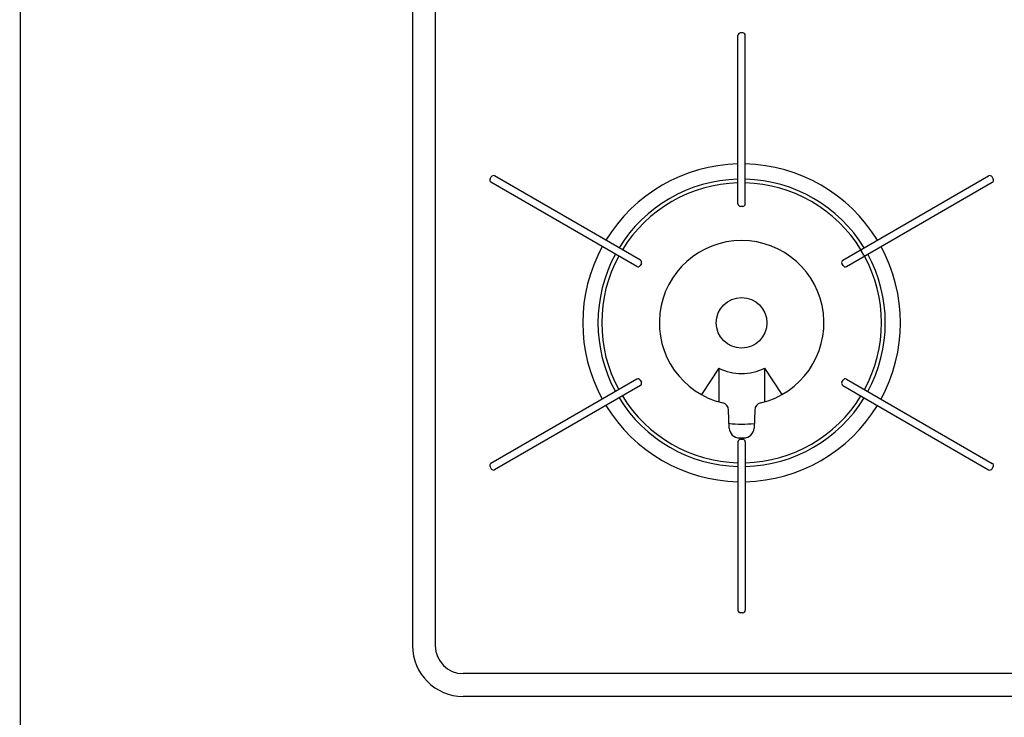
# Model space of a CAD drawing. Extents: x -4495 to 19780, y 852 to 13767.
# Drawn here: x 10200 to 10589, y 10836 to 11112 of the extents above; entities that cross this region are included whole.
import ezdxf

# ---------------------------------------------------------------- set-up
doc = ezdxf.new("R2010")
doc.units = 0
doc.header["$LTSCALE"] = 100
doc.header["$PDMODE"] = 3
doc.layers.get('0').update_dxf_attribs({"linetype": 'CONTINUOUS'})
doc.layers.get('DEFPOINTS').update_dxf_attribs({"linetype": 'CONTINUOUS'})
doc.layers.add('DIM', color=1, linetype='CONTINUOUS')
doc.styles.get("Standard").update_dxf_attribs({"font": 'TXT.shx', "width": 0.7, "bigfont": 'BIGFONT.shx'})
doc.dimstyles.get("Standard").update_dxf_attribs({"dimscale": 40, "dimtxt": 2, "dimasz": 1.5, "dimexe": 0.5, "dimexo": 1, "dimgap": 0.8, "dimtad": 1, "dimblk": 'OPEN30', "dimcen": 0, "dimclrd": 1, "dimclre": 1, "dimclrt": 7, "dimazin": 3, "dimtm": 0.5, "dimtfac": 1, "dimtmove": 0, "dimatfit": 3})

# ---------------------------------------------------------------- blocks, each defined once
blk = doc.blocks.new('RB31AW13A16R_平面_')
at = {"linetype": 'CONTINUOUS'}
for p, q in [((-295, 485), (-295, 20)), ((-286, 485), (-286, 20)), ((-166.45, 194.5), (-166.45, 261)), ((-164.55, 262), (-165.45, 262)), ((-163.55, 194.5), (-163.55, 261)), ((-264.38, 204.36), (-263.93, 205.14)), ((-206.43, 169.74), (-264.02, 202.99)), ((-204.98, 172.26), (-262.57, 205.51)), ((-125.02, 172.26), (-67.43, 205.51)), ((-123.57, 169.74), (-65.98, 202.99)), ((-65.62, 204.36), (-66.07, 205.14)), ((-164.55, 193.5), (-165.45, 193.5)), ((-117.66, 176.51), (-117.84, 175.82)), ((-117.84, 175.82), (-116.89, 174.18)), ((-116.21, 173.99), (-116.89, 174.18)), ((-204.61, 170.89), (-205.06, 170.11)), ((-124.94, 170.11), (-125.39, 170.89)), ((-174, 129.64), (-180.91, 119.16)), ((-174, 129.64), (-174, 116.27)), ((-156, 129.64), (-156, 116.27)), ((-156, 129.64), (-149.09, 119.16)), ((-206.43, 125.26), (-264.02, 92.01)), ((-205.06, 124.89), (-204.61, 124.11)), ((-125.39, 124.11), (-124.94, 124.89)), ((-123.57, 125.26), (-65.98, 92.01)), ((-204.98, 122.74), (-262.57, 89.49)), ((-125.02, 122.74), (-67.43, 89.49)), ((-169.89, 105.92), (-170.16, 113.06)), ((-159.84, 113.06), (-160.11, 105.92)), ((-165.9, 102.07), (-164.1, 102.07)), ((-165.87, 101.42), (-165.84, 101.42)), ((-165.45, 101.5), (-164.55, 101.5)), ((-165.29, 102.06), (-164.71, 102.06)), ((-164.14, 101.41), (-164.13, 101.41)), ((-166.45, 100.5), (-166.45, 34)), ((-163.55, 100.5), (-163.55, 34)), ((-264.38, 90.64), (-263.93, 89.86)), ((-66.07, 89.86), (-65.62, 90.64)), ((-164.55, 33), (-165.45, 33)), ((0, 9), (-275, 9)), ((0, 0), (-275, 0))]:
    blk.add_line(p, q, dxfattribs=at)
blk.add_circle((-165, 147.5), 10, dxfattribs=at)
for centre, radius, start, end in [((-165.45, 261), 1, 90, 180), ((-164.55, 261), 1, 0, 90), ((-165, 147.5), 62.75, 91.3241, 148.6759), ((-165, 147.5), 62.75, 31.3241, 88.6759), ((-263.52, 203.86), 1, 150, 240), ((-263.07, 204.64), 1, 60, 150), ((-165, 147.5), 56.75, 91.4641, 148.5359), ((-165, 147.5), 55.25, 91.5039, 148.4961), ((-165, 147.5), 56.75, 31.4641, 88.5359), ((-165, 147.5), 55.25, 31.5039, 88.4961), ((-66.93, 204.64), 1, 30, 120), ((-66.48, 203.86), 1, 300, 30), ((-165.45, 194.5), 1, 180, 270), ((-164.55, 194.5), 1, 270, 0), ((-165, 147.5), 32.5, 283.2878, 256.7121), ((-165, 147.5), 62.75, 151.3241, 208.6759), ((-165, 147.5), 62.75, 331.3241, 28.6759), ((-165, 147.5), 56.75, 151.4641, 208.5359), ((-165, 147.5), 55.25, 151.5039, 208.4961), ((-205.48, 171.39), 1, 330, 60), ((-124.52, 171.39), 1, 120, 210), ((-165, 147.5), 55.25, 331.5039, 28.4961), ((-165, 147.5), 56.75, 331.4641, 28.5359), ((-205.93, 170.61), 1, 240, 330), ((-124.07, 170.61), 1, 210, 300), ((-165, 147.5), 20, 243.2563, 296.7437), ((-205.93, 124.39), 1, 30, 120), ((-124.07, 124.39), 1, 60, 150), ((-205.48, 123.61), 1, 300, 30), ((-124.52, 123.61), 1, 150, 240), ((-165, 147.5), 56.75, 211.4641, 268.5359), ((-165, 147.5), 55.25, 211.5039, 268.4961), ((-165, 147.5), 55.25, 271.5039, 328.4961), ((-165, 147.5), 56.75, 271.4641, 328.5359), ((-165, 147.5), 62.75, 211.3241, 268.6759), ((-173.16, 112.95), 3, 2.1426, 76.7121), ((-165, 147.5), 62.75, 271.3241, 328.6759), ((-156.84, 112.95), 3, 103.2878, 177.8558), ((-165, 147.5), 40, 262.7154, 277.1808), ((-165.9, 106.07), 4, 182.1426, 270), ((-164.1, 106.07), 4, 270, 357.8558), ((-165.45, 100.5), 1, 90, 180), ((-164.55, 100.5), 1, 0, 90), ((-263.52, 91.14), 1, 120, 210), ((-263.07, 90.36), 1, 210, 300), ((-66.93, 90.36), 1, 240, 330), ((-66.48, 91.14), 1, 330, 60), ((-165.45, 34), 1, 180, 270), ((-164.55, 34), 1, 270, 0), ((-275, 20), 20, 180, 270), ((-275, 20), 11, 180, 270)]:
    blk.add_arc(centre, radius, start, end, dxfattribs=at)
blk = doc.blocks.new('_OPEN30')
at = {"color": 0, "linetype": 'BYBLOCK'}
for p, q in [((-1, 0.2679), (0, 0)), ((0, 0), (-1, -0.2679)), ((0, 0), (-1, 0))]:
    blk.add_line(p, q, dxfattribs=at)
blk = doc.blocks.new('*D217')
at = {"layer": 'DEFPOINTS', "color": 0}
for p in [(9900, 11450), (10200, 11450), (10200, 10800)]:
    blk.add_point(p, dxfattribs=at)
at = {"layer": 'DIM', "color": 1}
for p, q in [((10160, 11450), (9880, 11450)), ((9900, 10860), (9900, 11390)), ((10160, 10800), (9880, 10800))]:
    blk.add_line(p, q, dxfattribs=at)
at = {"layer": 'DIM', "color": 1, "xscale": 60, "yscale": 60, "zscale": 60}
for p, rotation in [((9900, 11450), 90), ((9900, 10800), 270)]:
    blk.add_blockref('_OPEN30', p, dxfattribs=dict(at, rotation=rotation))
at = {"layer": 'DIM', "color": 7, "linetype": 'CONTINUOUS', "width": 0.7}
blk.add_text('650', height=80, rotation=90, dxfattribs=at).set_placement((9868, 11055))

msp = doc.modelspace()

# ---------------------------------------------------------------- linework, layer by layer
msp.add_line((10200, 11450), (10200, 10800))

# ---------------------------------------------------------------- block references
msp.add_blockref('RB31AW13A16R_平面_', (10650, 10844.5))

# ---------------------------------------------------------------- dimensions: what is measured, and where the dimension line sits
at = {"layer": 'DIM'}
dim = msp.add_linear_dim(base=(9900, 11450), p1=(10200, 10800), p2=(10200, 11450), angle=90, dimstyle='STANDARD', dxfattribs=at)
dim.commit()
dim.dimension.update_dxf_attribs({"geometry": '*D217', "text_midpoint": (9828, 11125)})

doc.saveas('drawing.dxf')
